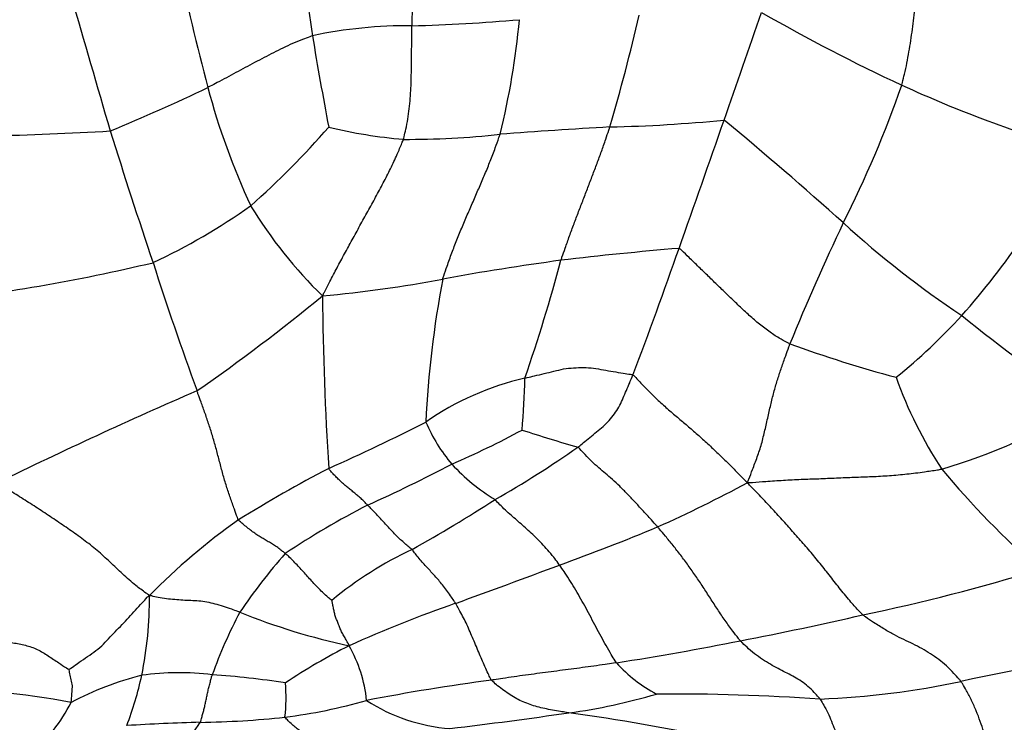
# Model space of a CAD drawing. Units: millimetres. Extents: x 0 to 835, y 0 to 1165.
# Drawn here: x 409 to 422, y 375 to 384 of the extents above; entities that cross this region are included whole.
import ezdxf
from ezdxf import colors
from ezdxf.entities.mleader import LeaderData, LeaderLine
from ezdxf.math import Vec2, Vec3

# ---------------------------------------------------------------- set-up
doc = ezdxf.new("R2010")
doc.units = ezdxf.units.MM
doc.layers.add('DV5_Défaut', color=7, linetype='Continuous')
doc.layers.add('Défaut', color=7, linetype='Continuous')

# ---------------------------------------------------------------- blocks, each defined once
blk = doc.blocks.new('_DOT')
at = {"color": 0}
blk.add_line((0, 0), (-1, 0), dxfattribs=at)
at = {"color": 0, "const_width": 0.333}
blk.add_lwpolyline([(-0.1665, 0, 1), (0.1665, 0, 1)], format="xyb", close=True, dxfattribs=at)
blk = doc.blocks.new('SE4')
at = {"layer": 'DV5_Défaut', "color": 7, "linetype": 'Continuous'}
for centre, radius, start, end in [((467.428, 383.302), 53.718, 177.7716, 179.3018), ((457.769, 390.529), 45.86, 186.6164, 188.407), ((444.086, 391.839), 34.191, 191.8793, 194.7351), ((654.301, 454.566), 254.945, 195.98755, 196.4036), ((313.841, 419.756), 110.393, 340.3934, 341.17369), ((430.534, 405.414), 24.534, 240.1649, 245.0345), ((413.087, 407.772), 23.824, 271.5075, 274.9251), ((405.209, 384.936), 9.964, 346.0023, 354.8195), ((391.153, 390.031), 26.241, 343.5992, 346.9295), ((413.666, 377.862), 6.095, 89.5468, 101.9699), ((459.222, 391.54), 47.452, 189.3587, 190.8347), ((400.725, 404.518), 23.726, 292.3161, 295.7174), ((420.406, 385.664), 9.719, 195.038, 204.8391), ((406.016, 388.11), 14.998, 333.2337, 340.779), ((427.13, 398.378), 16.719, 245.4322, 253.865), ((415.851, 403.158), 20.542, 271.3281, 275.5375), ((209.021, 455.02), 220.977, 340.43522, 340.89998), ((385.184, 343.228), 51.235, 48.0888, 50.4132), ((406.353, 443.776), 61.3, 270.17653, 273.16128), ((488.281, 407.12), 82.295, 197.35722, 198.62883), ((404.14, 389.992), 11.233, 311.5203, 318.9873), ((414.131, 388.772), 6.335, 256.1649, 265.2103), ((421.088, 300.22), 82.539, 93.30719, 94.31551), ((413.646, 393.845), 11.387, 269.7775, 276.2077), ((412.23, 387.809), 11.632, 318.7153, 331.8279), ((406.837, 388.266), 8.199, 294.963, 305.3922), ((416.891, 384.84), 6.226, 211.5618, 225.5816), ((446.476, 368.448), 29.989, 154.5058, 157.8358), ((428.45, 391.318), 13.454, 227.7709, 236.2243), ((420.867, 337.312), 43.859, 94.7439, 96.7909), ((346.56, 405.817), 74.903, 339.30763, 340.66763), ((419.961, 348.977), 32.172, 97.6464, 100.4592), ((392.907, 386.983), 23.582, 341.0083, 344.9602), ((404.586, 404.885), 24.722, 276.2459, 283.3574), ((450.353, 393.622), 42.047, 197.7083, 200.1436), ((410.991, 397.244), 16.921, 275.2314, 280.6599), ((427.289, 378.101), 13.406, 169.1917, 177.3111), ((396.167, 400.329), 25.793, 304.7724, 309.3851), ((451.268, 380.671), 38.735, 180.4112, 183.7776), ((415.339, 385.265), 7.618, 308.7079, 317.6656), ((438.914, 402.541), 28.706, 231.3104, 235.3401), ((424.42, 395.454), 16.701, 249.9844, 255.0197), ((416.041, 375.654), 3.749, 102.8916, 124.8675), ((404.663, 379.526), 10.544, 355.0951, 358.8166), ((425.502, 381.257), 5.736, 199.7303, 213.2683), ((434.478, 324.543), 59.481, 113.37634, 116.16893), ((418.24, 386.357), 8.608, 286.6506, 300.3514), ((401.091, 403.953), 28.288, 294.0449, 296.9194), ((415.991, 379.634), 2.28, 203.3684, 219.8425), ((409.361, 389.394), 12.235, 293.5037, 298.3372), ((420.289, 394.076), 16.277, 251.6655, 254.3789), ((407.737, 390.103), 14.272, 299.7119, 304.9145), ((402.642, 400.695), 25.333, 294.452, 297.2465), ((416.19, 379.975), 2.654, 222.7428, 238.7), ((421.259, 361.59), 18.653, 117.6032, 121.8167), ((430.4, 386.246), 12.656, 220.0069, 228.3715), ((409.604, 393.825), 18.043, 294.048, 298.255), ((418.281, 367.633), 11.251, 117.2567, 123.6744), ((402.999, 396.136), 21.889, 299.3147, 302.6582), ((416.455, 370.323), 8.715, 125.2468, 135.3991), ((406.326, 402.778), 27.563, 289.8016, 292.6868), ((417.922, 371.827), 7.829, 138.6795, 145.8382), ((415.803, 372.597), 4.918, 115.1174, 129.7483), ((372.392, 492.136), 123.144, 289.89143, 290.57207), ((414.322, 401.746), 26.112, 281.8083, 287.0847), ((405.394, 376.378), 4.856, 348.2572, 0.7471), ((420.636, 358.359), 19.068, 109.4397, 113.9834), ((416.851, 373.334), 6.13, 151.8773, 160.3304), ((414.76, 384.445), 8.866, 248.036, 257.7942), ((408.389, 425.53), 50.615, 281.0027, 282.872), ((409.823, 417.613), 42.57, 278.9057, 281.1424), ((416.173, 369.177), 7.376, 116.4622, 124.037), ((411.288, 374.872), 1.838, 5.8357, 29.5982), ((429.654, 334.224), 41.997, 98.5295, 101.9492), ((417.831, 376.831), 1.907, 221.9588, 242.2121), ((410.641, 371.811), 3.613, 83.0407, 97.8237), ((411.178, 371.308), 4.21, 104.1514, 117.7663), ((405.961, 376.273), 4.279, 338.831, 348.0972), ((410.321, 364.23), 11.193, 81.145, 86.1215), ((409.947, 375.094), 2.106, 353.0477, 5.3294), ((418.644, 346.326), 29.26, 97.6229, 100.889), ((418.667, 386.08), 11.011, 272.2567, 282.0164), ((407.619, 366.905), 8.284, 78.8793, 92.2596), ((414.692, 382.808), 7.988, 277.8658, 286.3654), ((417.119, 345.608), 29.536, 86.1543, 90.3436), ((407.399, 375.939), 2.03, 321.254, 333.5185), ((411.133, 382.009), 7.227, 277.191, 285.9262), ((414.391, 377.023), 2.341, 237.0048, 265.7105), ((406.122, 442.034), 67.83, 276.85342, 278.19001), ((412.193, 348.42), 26.718, 73.7389, 82.2735), ((411.902, 342.171), 32.615, 91.7221, 93.4279), ((409.649, 375.582), 1.509, 311.4573, 327.4877), ((410.74, 386.98), 12.211, 270.8533, 276.1007)]:
    blk.add_arc(centre, radius, start, end, dxfattribs=at)
for points in [[(420.178, 383.173), (420.182, 383.185), (420.194, 383.233), (420.217, 383.331), (420.248, 383.464), (420.274, 383.612), (420.299, 383.76), (420.319, 383.91), (420.339, 384.06), (420.358, 384.209), (420.378, 384.357), (420.399, 384.506), (420.423, 384.642), (420.441, 384.741), (420.45, 384.791), (420.453, 384.803)], [(413.602, 382.459), (413.606, 382.47), (413.616, 382.514), (413.636, 382.603), (413.662, 382.726), (413.68, 382.862), (413.694, 382.999), (413.701, 383.135), (413.706, 383.272), (413.708, 383.41), (413.71, 383.546), (413.711, 383.683), (413.712, 383.808), (413.713, 383.899), (413.714, 383.945), (413.714, 383.956)], [(412.402, 383.824), (412.391, 383.82), (412.347, 383.804), (412.259, 383.771), (412.139, 383.723), (412.012, 383.663), (411.886, 383.601), (411.762, 383.536), (411.639, 383.471), (411.515, 383.404), (411.392, 383.338), (411.269, 383.271), (411.155, 383.212), (411.072, 383.169), (411.03, 383.148), (411.02, 383.142)], [(415.681, 380.863), (415.685, 380.877), (415.704, 380.93), (415.741, 381.037), (415.794, 381.184), (415.853, 381.345), (415.914, 381.505), (415.976, 381.665), (416.037, 381.824), (416.098, 381.983), (416.157, 382.141), (416.216, 382.299), (416.268, 382.446), (416.304, 382.554), (416.322, 382.608), (416.327, 382.622)], [(412.534, 380.393), (412.544, 380.413), (412.575, 380.475), (412.639, 380.598), (412.726, 380.765), (412.824, 380.948), (412.926, 381.132), (413.028, 381.32), (413.132, 381.508), (413.236, 381.696), (413.336, 381.883), (413.433, 382.07), (413.515, 382.246), (413.569, 382.377), (413.596, 382.442), (413.602, 382.459)], [(414.121, 380.615), (414.125, 380.63), (414.144, 380.687), (414.183, 380.802), (414.24, 380.96), (414.307, 381.134), (414.38, 381.309), (414.454, 381.483), (414.53, 381.657), (414.605, 381.829), (414.679, 382), (414.749, 382.172), (414.81, 382.333), (414.852, 382.451), (414.873, 382.51), (414.877, 382.525)], [(418.703, 379.762), (418.691, 379.767), (418.645, 379.792), (418.551, 379.842), (418.422, 379.925), (418.284, 380.033), (418.149, 380.151), (418.017, 380.276), (417.886, 380.401), (417.757, 380.526), (417.629, 380.65), (417.5, 380.774), (417.382, 380.89), (417.296, 380.974), (417.252, 381.016), (417.24, 381.021)], [(418.145, 377.932), (418.151, 377.95), (418.172, 378.006), (418.214, 378.117), (418.273, 378.27), (418.331, 378.443), (418.373, 378.623), (418.415, 378.803), (418.454, 378.978), (418.495, 379.144), (418.542, 379.298), (418.592, 379.45), (418.642, 379.59), (418.679, 379.695), (418.698, 379.748), (418.703, 379.762)], [(415.205, 379.308), (415.215, 379.311), (415.258, 379.322), (415.343, 379.342), (415.461, 379.37), (415.589, 379.4), (415.716, 379.433), (415.847, 379.447), (415.98, 379.451), (416.111, 379.443), (416.241, 379.418), (416.372, 379.396), (416.492, 379.377), (416.579, 379.363), (416.622, 379.356), (416.631, 379.35)], [(415.906, 378.4), (415.913, 378.405), (415.943, 378.43), (416.002, 378.478), (416.083, 378.545), (416.171, 378.618), (416.261, 378.69), (416.337, 378.772), (416.404, 378.859), (416.462, 378.95), (416.502, 379.049), (416.545, 379.148), (416.585, 379.24), (416.613, 379.308), (416.628, 379.342), (416.631, 379.35)], [(416.631, 379.35), (416.645, 379.341), (416.692, 379.29), (416.786, 379.19), (416.914, 379.062), (417.051, 378.936), (417.184, 378.821), (417.316, 378.711), (417.448, 378.597), (417.584, 378.477), (417.721, 378.348), (417.86, 378.213), (417.988, 378.086), (418.081, 377.991), (418.127, 377.944), (418.145, 377.932)], [(411.426, 377.44), (411.42, 377.45), (411.402, 377.496), (411.366, 377.591), (411.318, 377.729), (411.266, 377.883), (411.219, 378.044), (411.176, 378.207), (411.134, 378.37), (411.088, 378.532), (411.038, 378.69), (410.986, 378.844), (410.936, 378.982), (410.9, 379.08), (410.882, 379.129), (410.877, 379.142)], [(416.957, 377.348), (416.948, 377.358), (416.915, 377.395), (416.848, 377.469), (416.756, 377.569), (416.656, 377.678), (416.555, 377.784), (416.456, 377.885), (416.359, 377.975), (416.268, 378.052), (416.179, 378.126), (416.09, 378.208), (416.006, 378.291), (415.945, 378.359), (415.914, 378.393), (415.906, 378.4)], [(413.128, 377.635), (413.124, 377.639), (413.108, 377.657), (413.075, 377.692), (413.031, 377.733), (412.982, 377.772), (412.935, 377.812), (412.89, 377.85), (412.845, 377.886), (412.799, 377.924), (412.754, 377.966), (412.708, 378.011), (412.666, 378.056), (412.635, 378.093), (412.619, 378.111), (412.617, 378.119)], [(418.145, 377.932), (418.17, 377.932), (418.248, 377.938), (418.403, 377.949), (418.616, 377.964), (418.85, 377.976), (419.083, 377.983), (419.316, 377.993), (419.55, 378.004), (419.783, 378.011), (420.016, 378.023), (420.247, 378.044), (420.458, 378.071), (420.611, 378.094), (420.687, 378.106), (420.706, 378.11)], [(410.25, 376.442), (410.234, 376.454), (410.173, 376.497), (410.054, 376.585), (409.896, 376.725), (409.731, 376.884), (409.561, 377.039), (409.381, 377.18), (409.196, 377.311), (409.01, 377.438), (408.822, 377.562), (408.632, 377.685), (408.458, 377.795), (408.33, 377.874), (408.267, 377.914), (408.245, 377.927)], [(419.665, 376.187), (419.653, 376.198), (419.606, 376.247), (419.514, 376.348), (419.388, 376.499), (419.254, 376.672), (419.119, 376.843), (418.982, 377.01), (418.843, 377.171), (418.704, 377.327), (418.564, 377.481), (418.424, 377.634), (418.296, 377.771), (418.202, 377.867), (418.156, 377.915), (418.145, 377.932)], [(413.716, 377.05), (413.712, 377.053), (413.694, 377.068), (413.657, 377.097), (413.606, 377.141), (413.551, 377.191), (413.497, 377.244), (413.443, 377.3), (413.39, 377.357), (413.337, 377.414), (413.285, 377.471), (413.233, 377.528), (413.185, 377.577), (413.15, 377.613), (413.133, 377.63), (413.128, 377.635)], [(415.663, 376.845), (415.657, 376.854), (415.631, 376.889), (415.579, 376.957), (415.507, 377.042), (415.427, 377.13), (415.348, 377.211), (415.269, 377.285), (415.192, 377.354), (415.117, 377.42), (415.042, 377.484), (414.967, 377.55), (414.897, 377.618), (414.844, 377.673), (414.817, 377.701), (414.811, 377.707)], [(412.043, 376.996), (412.038, 377), (412.019, 377.016), (411.981, 377.046), (411.929, 377.086), (411.874, 377.121), (411.819, 377.152), (411.764, 377.184), (411.71, 377.218), (411.655, 377.253), (411.598, 377.293), (411.54, 377.339), (411.487, 377.382), (411.449, 377.416), (411.429, 377.434), (411.426, 377.44)], [(418.049, 375.845), (418.041, 375.855), (418.007, 375.898), (417.94, 375.984), (417.847, 376.112), (417.749, 376.257), (417.653, 376.406), (417.557, 376.555), (417.46, 376.701), (417.362, 376.84), (417.262, 376.974), (417.161, 377.103), (417.068, 377.217), (416.999, 377.298), (416.965, 377.338), (416.957, 377.348)], [(412.659, 376.378), (412.656, 376.379), (412.637, 376.394), (412.599, 376.426), (412.547, 376.474), (412.49, 376.529), (412.434, 376.588), (412.378, 376.649), (412.323, 376.71), (412.268, 376.771), (412.212, 376.832), (412.156, 376.89), (412.105, 376.942), (412.067, 376.976), (412.048, 376.992), (412.043, 376.996)], [(414.29, 376.339), (414.286, 376.347), (414.268, 376.374), (414.233, 376.429), (414.185, 376.496), (414.132, 376.566), (414.08, 376.63), (414.029, 376.687), (413.978, 376.743), (413.928, 376.798), (413.876, 376.854), (413.824, 376.914), (413.775, 376.974), (413.739, 377.02), (413.721, 377.044), (413.716, 377.05)], [(416.413, 375.556), (416.407, 375.564), (416.385, 375.6), (416.34, 375.673), (416.278, 375.781), (416.211, 375.903), (416.144, 376.026), (416.078, 376.151), (416.012, 376.275), (415.945, 376.396), (415.876, 376.514), (415.807, 376.628), (415.741, 376.73), (415.693, 376.801), (415.669, 376.837), (415.663, 376.845)], [(409.188, 375.47), (409.194, 375.471), (409.231, 375.497), (409.305, 375.549), (409.406, 375.62), (409.519, 375.695), (409.623, 375.778), (409.71, 375.873), (409.799, 375.965), (409.889, 376.059), (409.978, 376.153), (410.066, 376.25), (410.147, 376.339), (410.206, 376.403), (410.236, 376.435), (410.25, 376.442)], [(411.444, 376.223), (411.435, 376.227), (411.399, 376.239), (411.327, 376.265), (411.227, 376.3), (411.118, 376.331), (411.009, 376.357), (410.903, 376.37), (410.798, 376.375), (410.692, 376.38), (410.584, 376.388), (410.475, 376.399), (410.373, 376.415), (410.299, 376.432), (410.262, 376.441), (410.25, 376.442)], [(412.886, 375.78), (412.886, 375.788), (412.874, 375.808), (412.852, 375.848), (412.824, 375.9), (412.793, 375.952), (412.767, 376.004), (412.747, 376.059), (412.726, 376.112), (412.705, 376.162), (412.691, 376.215), (412.681, 376.268), (412.67, 376.319), (412.662, 376.356), (412.659, 376.375), (412.659, 376.378)], [(414.762, 375.328), (414.757, 375.334), (414.744, 375.363), (414.716, 375.421), (414.678, 375.505), (414.637, 375.598), (414.596, 375.695), (414.555, 375.793), (414.513, 375.891), (414.471, 375.988), (414.429, 376.083), (414.383, 376.171), (414.341, 376.249), (414.31, 376.305), (414.294, 376.333), (414.29, 376.339)], [(420.959, 375.311), (420.952, 375.32), (420.921, 375.356), (420.859, 375.426), (420.77, 375.516), (420.667, 375.601), (420.558, 375.675), (420.444, 375.743), (420.327, 375.805), (420.208, 375.86), (420.084, 375.921), (419.95, 375.997), (419.82, 376.077), (419.724, 376.143), (419.676, 376.177), (419.665, 376.187)], [(407.437, 375.81), (407.451, 375.811), (407.507, 375.815), (407.619, 375.823), (407.774, 375.833), (407.942, 375.844), (408.111, 375.843), (408.28, 375.835), (408.448, 375.822), (408.614, 375.79), (408.773, 375.737), (408.914, 375.648), (409.041, 375.562), (409.134, 375.502), (409.181, 375.472), (409.188, 375.47)], [(419.1, 375.078), (419.095, 375.086), (419.069, 375.116), (419.017, 375.174), (418.942, 375.246), (418.854, 375.312), (418.764, 375.367), (418.669, 375.417), (418.571, 375.467), (418.471, 375.52), (418.368, 375.581), (418.264, 375.654), (418.166, 375.731), (418.094, 375.8), (418.058, 375.836), (418.049, 375.845)], [(416.413, 375.556), (416.401, 375.554), (416.351, 375.547), (416.251, 375.532), (416.113, 375.512), (415.963, 375.491), (415.814, 375.472), (415.664, 375.452), (415.514, 375.432), (415.364, 375.413), (415.213, 375.392), (415.063, 375.371), (414.925, 375.351), (414.825, 375.337), (414.775, 375.329), (414.762, 375.328)], [(409.217, 375.033), (409.218, 375.036), (409.219, 375.049), (409.221, 375.076), (409.224, 375.112), (409.227, 375.152), (409.23, 375.192), (409.235, 375.232), (409.232, 375.272), (409.223, 375.312), (409.215, 375.352), (409.206, 375.392), (409.198, 375.428), (409.192, 375.454), (409.188, 375.468), (409.188, 375.47)], [(410.922, 374.771), (410.924, 374.775), (410.929, 374.791), (410.938, 374.825), (410.951, 374.872), (410.966, 374.925), (410.98, 374.98), (410.992, 375.037), (411.004, 375.095), (411.016, 375.154), (411.03, 375.215), (411.046, 375.275), (411.061, 375.331), (411.071, 375.372), (411.077, 375.392), (411.078, 375.397)], [(415.785, 374.895), (415.77, 374.897), (415.735, 374.903), (415.664, 374.915), (415.567, 374.931), (415.467, 374.952), (415.367, 374.975), (415.273, 375.004), (415.184, 375.039), (415.096, 375.081), (415.013, 375.131), (414.929, 375.189), (414.852, 375.247), (414.796, 375.295), (414.768, 375.32), (414.762, 375.328)], [(421.484, 374.054), (421.486, 374.062), (421.475, 374.091), (421.453, 374.149), (421.423, 374.226), (421.387, 374.313), (421.348, 374.411), (421.306, 374.517), (421.262, 374.644), (421.216, 374.783), (421.163, 374.92), (421.102, 375.058), (421.039, 375.178), (420.991, 375.26), (420.966, 375.301), (420.959, 375.311)], [(419.1, 375.078), (419.106, 375.07), (419.126, 375.036), (419.167, 374.968), (419.217, 374.869), (419.263, 374.757), (419.304, 374.646), (419.342, 374.542), (419.379, 374.445), (419.42, 374.358), (419.469, 374.284), (419.537, 374.217), (419.603, 374.153), (419.651, 374.103), (419.675, 374.077), (419.674, 374.069)], [(412.721, 374.473), (412.714, 374.476), (412.689, 374.483), (412.64, 374.497), (412.572, 374.516), (412.503, 374.537), (412.434, 374.559), (412.371, 374.584), (412.312, 374.612), (412.255, 374.645), (412.201, 374.685), (412.146, 374.729), (412.096, 374.776), (412.059, 374.814), (412.04, 374.834), (412.038, 374.839)]]:
    blk.add_open_spline(points, degree=3, knots=[0, 0, 0, 0, 0.022727, 0.090909, 0.181818, 0.272727, 0.363636, 0.454545, 0.545455, 0.636364, 0.727273, 0.818182, 0.909091, 0.977273, 1, 1, 1, 1], dxfattribs=at)

msp = doc.modelspace()

# ---------------------------------------------------------------- block references
at = {"layer": 'Défaut'}
msp.add_blockref('SE4', (0, 0), dxfattribs=at)

# ---------------------------------------------------------------- leaders
at = {"layer": 'Défaut', "color": 7, "linetype": 'Continuous'}
ml = msp.add_multileader_mtext('Standard', dxfattribs=at)
ml.set_content('{\\pxsm0.9;\\fSolid Edge ISO|b1||i0||c0|p34;\\W1.;02/03/2020\\P}', color=256)
ml.set_leader_properties()
ml.set_arrow_properties(name='DOT')
ml.build(insert=Vec2(0, 0))
ml.multileader.update_dxf_attribs({"leader_type": 0, "dogleg_length": 0, "arrow_head_size": 12})
ctx = ml.context
ctx.base_point, ctx.char_height, ctx.arrow_head_size, ctx.landing_gap_size = Vec3(747.016, 1157.46), 12, 12, 4.2
notes = []
notes.append((ctx, [(0, (0, 0, 0), (0, 0), (1, 0), 1, [])]))
ctx.mtext.insert = Vec3(749.016, 1163.58)
for ctx, leaders in notes:
    for number, flags, end, landing, length, lines in leaders:
        leader = LeaderData()
        leader.index, (leader.has_last_leader_line, leader.has_dogleg_vector, leader.attachment_direction) = number, flags
        leader.last_leader_point, leader.dogleg_vector, leader.dogleg_length = Vec3(end), Vec3(landing), length
        for number, points, colour, breaks in lines:
            line = LeaderLine()
            line.index, line.vertices, line.color, line.breaks = number, Vec3.list(points), colors.encode_raw_color(colour), breaks
            leader.lines.append(line)
        ctx.leaders.append(leader)

doc.saveas('drawing.dxf')
